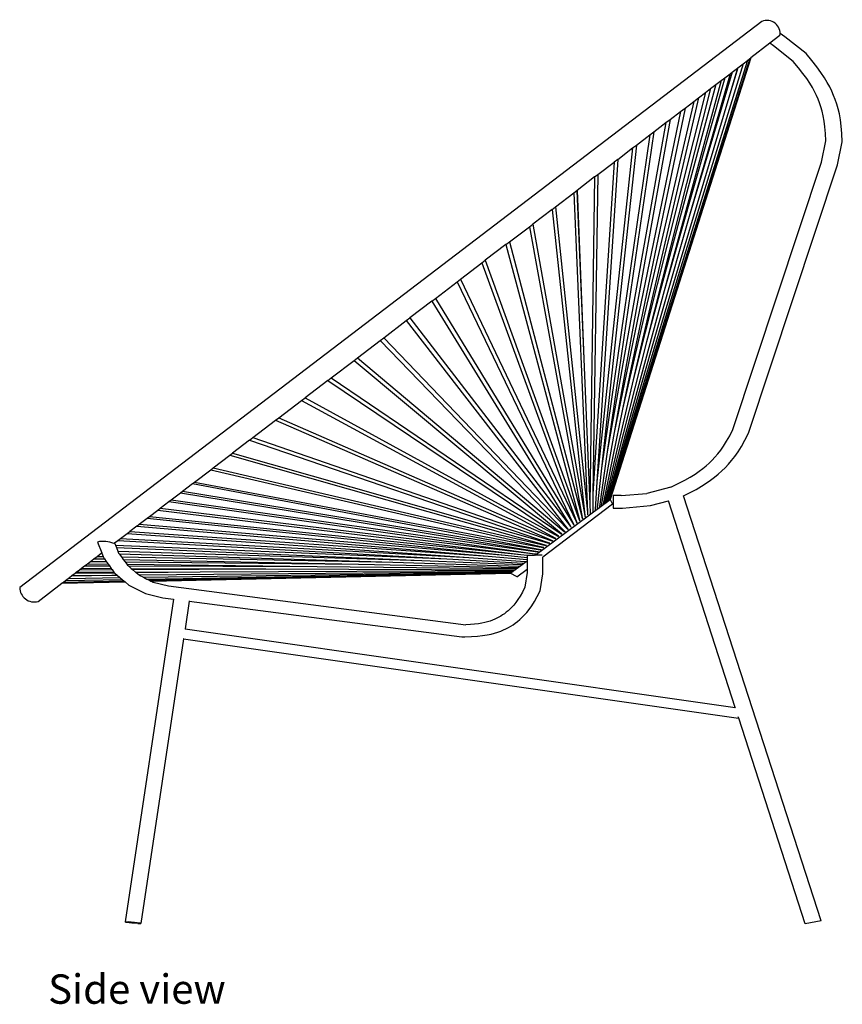
# Model space of a CAD drawing. Units: millimetres. Extents: x 262 to 3015, y -324 to 667.
# Drawn here: x 2195 to 3015, y -315 to 667 of the extents above; entities that cross this region are included whole.
import ezdxf

# ---------------------------------------------------------------- set-up
doc = ezdxf.new("R2010")
doc.units = ezdxf.units.MM
doc.layers.add('Edges', color=7, linetype='Continuous')
doc.styles.get("Standard").update_dxf_attribs({"font": 'verdana.ttf'})

# ---------------------------------------------------------------- blocks, each defined once
blk = doc.blocks.new('Acapulco chair rs')
at = {"layer": 'Edges'}
for p, q in [((249.4, 448.16), (-490.48, -116.27)), ((267.36, 434.03), (257.31, 426.37)), ((272.29, 432.9), (267.5, 436.08)), ((293.36, 416.12), (272.29, 432.9)), ((257.31, 426.37), (238.2, 411.79)), ((261.05, 423.9), (257.31, 426.37)), ((280.56, 408.36), (261.05, 423.9)), ((230.73, 406.09), (97.46, -28.89)), ((234.87, 409.25), (97.9, -28.67)), ((237.36, 411.15), (98.14, -28.6)), ((238.2, 411.79), (98.22, -28.6)), ((225.28, 401.94), (230.73, 406.09)), ((230.73, 406.09), (234.87, 409.25)), ((234.87, 409.25), (237.36, 411.15)), ((237.36, 411.15), (238.2, 411.79)), ((219.62, 397.62), (176.95, 253.72)), ((217.59, 396.07), (176.95, 253.72)), ((212.37, 392.09), (217.59, 396.07)), ((225.28, 401.94), (216.24, 372.36)), ((224.96, 401.7), (216.24, 372.36)), ((217.59, 396.07), (219.62, 397.62)), ((219.62, 397.62), (224.96, 401.7)), ((224.96, 401.7), (225.28, 401.94)), ((203.57, 385.38), (134.24, 128.56)), ((212.37, 392.09), (151.9, 179.67)), ((208.65, 389.25), (151.9, 179.67)), ((198.16, 381.25), (203.57, 385.38)), ((203.57, 385.38), (208.65, 389.25)), ((208.65, 389.25), (212.37, 392.09)), ((193.25, 377.5), (120.96, 90.84)), ((198.16, 381.25), (134.24, 128.56)), ((186.18, 372.11), (193.25, 377.5)), ((193.25, 377.5), (198.16, 381.25)), ((216.24, 372.36), (96.83, -29.27)), ((181.46, 368.5), (110.55, 61.64)), ((186.18, 372.11), (120.96, 90.84)), ((172.74, 361.86), (181.46, 368.5)), ((181.46, 368.5), (186.18, 372.11)), ((168.22, 358.41), (102.15, 38.25)), ((172.74, 361.86), (110.55, 61.64)), ((157.91, 350.54), (168.22, 358.41)), ((168.22, 358.41), (172.74, 361.86)), ((153.61, 347.26), (95.26, 18.99)), ((157.91, 350.54), (102.15, 38.25)), ((141.73, 338.2), (153.61, 347.26)), ((153.61, 347.26), (157.91, 350.54)), ((137.68, 335.11), (89.55, 2.81)), ((141.73, 338.2), (95.26, 18.99)), ((124.28, 324.89), (137.68, 335.11)), ((137.68, 335.11), (141.73, 338.2)), ((124.28, 324.89), (89.55, 2.81)), ((120.48, 321.99), (124.28, 324.89)), ((308.82, 307.78), (313.19, 329.04)), ((324.79, 305.29), (329.52, 328.24)), ((120.48, 321.99), (84.83, -10.98)), ((105.62, 310.66), (120.48, 321.99)), ((102.1, 307.97), (80.96, -22.89)), ((105.62, 310.66), (84.83, -10.98)), ((85.83, 295.56), (102.1, 307.97)), ((105.62, 310.66), (102.1, 307.97)), ((220.52, 41.39), (308.82, 307.78)), ((236.1, 37.68), (324.79, 305.29)), ((85.83, 295.56), (80.96, -22.89)), ((82.59, 293.09), (85.83, 295.56)), ((82.59, 293.09), (65.11, 279.75)), ((82.59, 293.09), (77.84, -33.24)), ((43.49, 263.25), (61.92, 277.31)), ((61.92, 277.31), (64.98, 279.65)), ((61.92, 277.31), (75.35, -41.05)), ((64.98, 279.65), (65.11, 279.75)), ((64.98, 279.65), (72.22, 103.47)), ((65.11, 279.75), (72.22, 103.47)), ((40.21, 260.75), (20.98, 246.08)), ((40.21, 260.75), (43.49, 263.25)), ((40.21, 260.75), (72.93, -44.59)), ((43.49, 263.25), (75.35, -41.05)), ((17.63, 243.52), (20.98, 246.08)), ((20.98, 246.08), (72.88, -44.63)), ((176.95, 253.72), (96.07, -29.56)), ((-2.33, 228.3), (17.63, 243.52)), ((17.63, 243.52), (70.25, -46.64)), ((-5.75, 225.7), (-2.33, 228.3)), ((-2.33, 228.3), (70.15, -46.71)), ((-5.75, 225.7), (-26.35, 209.98)), ((-5.75, 225.7), (67.47, -48.76)), ((-50.98, 191.19), (-29.81, 207.34)), ((-29.81, 207.34), (-26.35, 209.98)), ((-29.81, 207.34), (64.62, -50.93)), ((-26.35, 209.98), (67.33, -48.86)), ((-76.12, 172.01), (-54.48, 188.52)), ((-54.48, 188.52), (-50.98, 191.19)), ((-54.48, 188.52), (61.7, -53.16)), ((-50.98, 191.19), (64.44, -51.07)), ((151.9, 179.67), (95.01, -30.41)), ((-79.64, 169.32), (-101.68, 152.51)), ((-79.64, 169.32), (-76.12, 172.01)), ((-79.64, 169.32), (58.73, -55.43)), ((-76.12, 172.01), (61.48, -53.33)), ((-127.56, 132.77), (-105.21, 149.82)), ((-105.21, 149.82), (-101.68, 152.51)), ((-105.21, 149.82), (55.71, -57.73)), ((-101.68, 152.51), (58.46, -55.63)), ((-153.65, 112.87), (-131.08, 130.08)), ((-131.08, 130.08), (-127.56, 132.77)), ((-131.08, 130.08), (52.67, -60.05)), ((-127.56, 132.77), (55.4, -57.96)), ((134.24, 128.56), (93.81, -31.26)), ((-179.85, 92.88), (-157.15, 110.19)), ((-157.15, 110.19), (-153.65, 112.87)), ((-157.15, 110.19), (49.6, -62.39)), ((-153.65, 112.87), (52.32, -60.32)), ((72.22, 103.47), (77.84, -33.24)), ((-183.32, 90.23), (-206.06, 72.89)), ((-183.32, 90.23), (-179.85, 92.88)), ((-183.32, 90.23), (46.53, -64.73)), ((-179.85, 92.88), (49.21, -62.69)), ((120.96, 90.84), (92.47, -32.05)), ((-232.17, 52.97), (-209.48, 70.28)), ((-209.48, 70.28), (-206.06, 72.89)), ((-209.48, 70.28), (43.46, -67.07)), ((-206.06, 72.89), (46.1, -65.06)), ((110.55, 61.64), (90.98, -32.82)), ((-258.08, 33.2), (-235.53, 50.4)), ((-235.53, 50.4), (-232.17, 52.97)), ((-235.53, 50.4), (40.41, -69.4)), ((-232.17, 52.97), (43, -67.43)), ((-261.36, 30.7), (-278.43, 17.68)), ((-261.36, 30.7), (-258.08, 33.2)), ((-261.36, 30.7), (37.39, -71.7)), ((-258.08, 33.2), (39.92, -69.78)), ((102.15, 38.25), (89.23, -34.09)), ((-297.71, 2.97), (-280.88, 15.8)), ((-280.88, 15.8), (-278.43, 17.68)), ((-280.88, 15.8), (34.44, -73.96)), ((-278.43, 17.68), (36.89, -72.08)), ((95.26, 18.99), (87.32, -35.53)), ((-316.4, -11.29), (-300.08, 1.16)), ((-300.08, 1.16), (-297.71, 2.97)), ((-300.08, 1.16), (31.54, -76.17)), ((-297.71, 2.97), (33.92, -74.35)), ((89.55, 2.81), (85.26, -36.96)), ((-328.15, -20.25), (-318.26, -12.71)), ((-318.26, -12.71), (-316.4, -11.29)), ((-318.26, -12.71), (-51.2, -63.17)), ((-316.4, -11.29), (31, -76.58)), ((84.83, -10.98), (83.06, -38.39)), ((158.53, -16.24), (134.8, -22.46)), ((-341.7, -30.59), (-339.55, -28.95)), ((-339.55, -28.95), (-330.16, -21.78)), ((-339.55, -28.95), (25.65, -80.66)), ((-330.16, -21.78), (-328.15, -20.25)), ((-330.16, -21.78), (25.91, -80.47)), ((-328.15, -20.25), (28.21, -78.71)), ((23.27, -83.9), (98.18, -28.6)), ((80.96, -22.89), (80.69, -40.05)), ((96.83, -29.27), (96.68, -29.78)), ((96.83, -29.27), (97.34, -29.27)), ((97.46, -28.89), (97.34, -29.27)), ((97.46, -28.89), (97.83, -28.91)), ((97.9, -28.67), (97.83, -28.91)), ((97.9, -28.67), (98.12, -28.68)), ((98.14, -28.6), (98.12, -28.68)), ((98.14, -28.6), (98.22, -28.6)), ((98.18, -28.6), (100.52, -33.25)), ((108.98, -24.64), (100.98, -24.64)), ((100.98, -24.64), (100.98, -37.03)), ((108.98, -24.64), (134.8, -22.46)), ((308.38, -448.86), (171.35, -24.81)), ((-361.16, -45.43), (-352.86, -39.1)), ((-352.86, -39.1), (-350.57, -37.36)), ((-352.86, -39.1), (9.11, -83.25)), ((-350.57, -37.36), (-341.7, -30.59)), ((-350.57, -37.36), (23.13, -82.59)), ((-341.7, -30.59), (23.13, -82.59)), ((100.52, -33.25), (31.08, -86.22)), ((77.84, -33.24), (78.19, -41.92)), ((83.06, -38.39), (82.96, -39.91)), ((85.26, -36.96), (85.09, -38.56)), ((86.67, -37.13), (87.09, -37.09)), ((87.32, -35.53), (87.09, -37.09)), ((88.43, -35.72), (88.95, -35.68)), ((89.23, -34.09), (88.95, -35.68)), ((90.98, -32.82), (90.64, -34.36)), ((92.01, -33.21), (92.2, -33.19)), ((92.47, -32.05), (92.2, -33.19)), ((92.76, -32.19), (93.58, -32.14)), ((93.81, -31.26), (93.58, -32.14)), ((93.81, -31.26), (94.79, -31.22)), ((95.01, -30.41), (94.79, -31.22)), ((95.11, -30.45), (95.82, -30.43)), ((96.07, -29.56), (95.82, -30.43)), ((96.41, -29.78), (96.68, -29.78)), ((100.98, -37.03), (110.32, -37.03)), ((110.32, -37.03), (138.39, -34.66)), ((138.39, -34.66), (156.25, -29.98)), ((222.87, -236.14), (156.25, -29.98)), ((-371.27, -53.15), (-363.58, -47.28)), ((-363.58, -47.28), (-361.16, -45.43)), ((-363.58, -47.28), (-6.41, -84.1)), ((-361.16, -45.43), (9.11, -83.25)), ((67.33, -48.86), (67.47, -48.76)), ((67.33, -48.86), (67.71, -49.9)), ((67.47, -48.76), (67.7, -49.61)), ((70.15, -46.71), (70.25, -46.64)), ((70.15, -46.71), (70.42, -47.75)), ((70.25, -46.64), (70.4, -47.47)), ((72.88, -44.63), (72.93, -44.59)), ((72.88, -44.63), (73.02, -45.39)), ((72.93, -44.59), (73.02, -45.39)), ((73.02, -45.39), (73.05, -45.56)), ((73.05, -45.56), (73.09, -45.79)), ((75.35, -41.05), (75.65, -43.76)), ((75.65, -43.76), (75.66, -43.99)), ((78.19, -41.92), (78.27, -43.72)), ((80.69, -40.05), (80.67, -41.88)), ((-373.81, -55.09), (-380.88, -60.48)), ((-373.81, -55.09), (-371.27, -53.15)), ((-373.81, -55.09), (-23.62, -85.13)), ((-371.27, -53.15), (-6.41, -84.1)), ((55.4, -57.96), (55.71, -57.73)), ((55.4, -57.96), (56, -58.59)), ((55.71, -57.73), (56.1, -58.22)), ((58.46, -55.63), (58.73, -55.43)), ((58.46, -55.63), (58.94, -56.26)), ((58.73, -55.43), (59.02, -55.89)), ((61.48, -53.33), (61.7, -53.16)), ((61.48, -53.33), (61.95, -54.11)), ((61.7, -53.16), (62.01, -53.8)), ((64.44, -51.07), (64.62, -50.93)), ((64.44, -51.07), (64.88, -52.02)), ((64.62, -50.93), (64.91, -51.72)), ((-392.7, -69.49), (-389.93, -67.38)), ((-389.93, -67.38), (-383.53, -62.5)), ((-389.93, -67.38), (-42.89, -86.34)), ((-383.53, -62.5), (-380.88, -60.48)), ((-383.53, -62.5), (-42.89, -86.34)), ((-380.88, -60.48), (-23.62, -85.13)), ((-51.2, -63.17), (28.71, -78.33)), ((-51.2, -63.17), (30.63, -78.63)), ((43, -67.43), (43.46, -67.07)), ((43, -67.43), (43.71, -67.74)), ((43.46, -67.07), (43.89, -67.31)), ((46.53, -64.73), (46.1, -65.06)), ((46.1, -65.06), (46.66, -65.37)), ((46.53, -64.73), (46.84, -64.94)), ((49.21, -62.69), (49.6, -62.39)), ((49.21, -62.69), (49.86, -63.13)), ((49.6, -62.39), (50.02, -62.74)), ((52.32, -60.32), (52.67, -60.05)), ((52.32, -60.32), (52.98, -60.88)), ((52.67, -60.05), (53.1, -60.5)), ((-412.96, -71.02), (-408.68, -81.69)), ((-396.68, -72.53), (-395.88, -71.92)), ((-395.88, -71.92), (-392.7, -69.49)), ((-395.88, -71.92), (-395.05, -73.98)), ((-395.05, -73.98), (-64.66, -87.74)), ((-395.05, -73.98), (-394.11, -76.33)), ((-394.11, -76.33), (-89.57, -89.32)), ((-394.11, -76.33), (-392.54, -80.24)), ((-392.7, -69.49), (-64.66, -87.74)), ((28.25, -78.68), (28.71, -78.33)), ((28.71, -78.33), (29.13, -78.41)), ((31, -76.58), (31.54, -76.17)), ((31, -76.58), (31.67, -76.72)), ((31.54, -76.17), (31.89, -76.25)), ((34.44, -73.96), (33.92, -74.35)), ((33.92, -74.35), (34.45, -74.48)), ((34.44, -73.96), (34.7, -74.03)), ((36.89, -72.08), (37.39, -71.7)), ((36.89, -72.08), (37.61, -72.29)), ((37.39, -71.7), (37.85, -71.85)), ((39.92, -69.78), (40.41, -69.4)), ((39.92, -69.78), (40.69, -70.05)), ((40.41, -69.4), (40.89, -69.61)), ((-419.96, -90.29), (-416.48, -87.64)), ((-416.48, -87.64), (-413.44, -85.32)), ((-416.48, -87.64), (-406.09, -87.85)), ((-413.44, -85.32), (-409.2, -82.09)), ((-413.44, -85.32), (-407.18, -85.44)), ((-409.2, -82.09), (-408.68, -81.69)), ((-409.2, -82.09), (-408.51, -82.11)), ((-408.68, -81.69), (-408.51, -82.11)), ((-408.51, -82.11), (-407.18, -85.44)), ((-407.18, -85.44), (-406.35, -87.49)), ((-406.35, -87.49), (-406.09, -87.85)), ((-406.09, -87.85), (-404.19, -90.46)), ((-392.54, -80.24), (-89.57, -89.32)), ((-392.54, -80.24), (-391.85, -81.97)), ((-391.85, -81.97), (-391.37, -82.64)), ((-391.37, -82.64), (-118.49, -91.08)), ((-391.37, -82.64), (-389.06, -85.8)), ((-389.06, -85.8), (-118.49, -91.08)), ((-389.06, -85.8), (-387.29, -88.24)), ((-387.29, -88.24), (-152.64, -93.06)), ((-387.29, -88.24), (-385.53, -90.65)), ((-64.66, -87.74), (11.29, -91.96)), ((-42.89, -86.34), (13.36, -90.28)), ((-23.62, -85.13), (15.3, -88.47)), ((-6.41, -84.1), (15.3, -86.33)), ((9.11, -83.25), (15.3, -84)), ((15.3, -84), (15.95, -84.08)), ((15.3, -84), (15.3, -86.33)), ((15.3, -86.33), (15.3, -88.47)), ((15.95, -84.08), (15.98, -84.09)), ((16.02, -83.9), (22.59, -83.9)), ((30.41, -83.9), (22.59, -83.9)), ((22.86, -82.79), (23.13, -82.59)), ((23.13, -82.59), (24.9, -82.83)), ((25.52, -80.76), (25.65, -80.66)), ((25.65, -80.66), (25.91, -80.47)), ((25.91, -80.47), (27.8, -80.78)), ((28.21, -78.71), (28.25, -78.68)), ((30.63, -78.63), (30.66, -78.64)), ((30.97, -86.31), (31.08, -86.22)), ((31.08, -102.6), (31.08, -86.22)), ((-430.87, -98.61), (-428.96, -97.16)), ((-428.96, -97.16), (-425.78, -94.73)), ((-428.96, -97.16), (-399.25, -97.25)), ((-425.78, -94.73), (-423.08, -92.67)), ((-425.78, -94.73), (-401.04, -94.79)), ((-423.08, -92.67), (-419.96, -90.29)), ((-423.08, -92.67), (-402.41, -92.9)), ((-419.96, -90.29), (-404.19, -90.46)), ((-404.19, -90.46), (-402.41, -92.9)), ((-402.41, -92.9), (-401.04, -94.79)), ((-401.04, -94.79), (-399.25, -97.25)), ((-399.25, -97.25), (-398.36, -98.46)), ((-385.53, -90.65), (-152.64, -93.06)), ((-385.53, -90.65), (-383.74, -93.12)), ((-383.74, -93.12), (-193.87, -95.27)), ((-383.74, -93.12), (-382.98, -94.15)), ((-382.98, -94.15), (-382.18, -94.83)), ((-382.18, -94.83), (-193.87, -95.27)), ((-382.18, -94.83), (-379.23, -97.32)), ((-379.23, -97.32), (-245.01, -97.76)), ((-379.23, -97.32), (-377.98, -98.37)), ((-377.98, -98.37), (-245.01, -97.76)), ((-245.01, -97.76), (2.89, -98.58)), ((-193.87, -95.27), (4.13, -97.51)), ((-152.64, -93.06), (5.53, -96.31)), ((-118.49, -91.08), (7.45, -94.98)), ((-89.57, -89.32), (9.37, -93.53)), ((-1.42, -102.12), (15.3, -89.79)), ((4.13, -97.51), (4.9, -97.51)), ((5.53, -96.31), (6.71, -96.32)), ((7.45, -94.98), (8.6, -95.01)), ((9.37, -93.53), (10.49, -93.57)), ((11.29, -91.96), (12.39, -92.02)), ((13.36, -90.28), (14.76, -90.37)), ((15.3, -88.47), (15.3, -89.47)), ((15.3, -89.47), (15.3, -98.27)), ((-444.92, -109.33), (-442.1, -107.18)), ((-442.1, -107.18), (-438.79, -104.65)), ((-442.1, -107.18), (-390.53, -106.45)), ((-438.79, -104.65), (-398.82, -104.05)), ((-438.79, -104.65), (-438.49, -104.42)), ((-438.49, -104.42), (-435.21, -101.93)), ((-438.49, -104.42), (-398.82, -104.05)), ((-435.21, -101.93), (-434.1, -101.08)), ((-435.21, -101.93), (-396.14, -101.52)), ((-434.1, -101.08), (-430.87, -98.61)), ((-434.1, -101.08), (-396.56, -100.94)), ((-430.87, -98.61), (-398.36, -98.46)), ((-398.82, -104.05), (-393.43, -104)), ((-398.36, -98.46), (-396.56, -100.94)), ((-396.56, -100.94), (-396.14, -101.52)), ((-396.14, -101.52), (-395.76, -102.03)), ((-395.76, -102.03), (-393.43, -104)), ((-393.43, -104), (-390.53, -106.45)), ((-390.53, -106.45), (-388.3, -108.33)), ((-377.98, -98.37), (-375.03, -100.87)), ((-375.03, -100.87), (-310.66, -100.64)), ((-375.03, -100.87), (-374.52, -101.3)), ((-374.52, -101.3), (-310.66, -100.64)), ((-374.52, -101.3), (-371.55, -103.8)), ((-371.55, -103.8), (0.45, -100.31)), ((-371.55, -103.8), (-371.28, -104.03)), ((-371.28, -104.03), (-367.14, -106.13)), ((-367.14, -106.13), (-0.12, -100.96)), ((-367.14, -106.13), (-363.64, -107.89)), ((-363.64, -107.89), (-0.58, -101.47)), ((-363.64, -107.89), (-361.18, -109.14)), ((-361.18, -109.14), (-1.02, -101.84)), ((-359.73, -109.87), (-1.4, -102.06)), ((-359.25, -110.11), (-1.42, -102.12)), ((-310.66, -100.64), (1.67, -99.51)), ((5.46, -105.77), (-1.42, -102.12)), ((-1.4, -102.06), (-1.08, -102.05)), ((-1.02, -101.84), (-0.69, -101.83)), ((-0.58, -101.47), (-0.27, -101.46)), ((-0.12, -100.96), (0.18, -100.96)), ((0.45, -100.31), (1.3, -100.3)), ((1.67, -99.51), (2.48, -99.51)), ((2.89, -98.58), (3.68, -98.58)), ((15.3, -98.27), (5.1, -106.04)), ((15.3, -101.33), (13.02, -116.12)), ((15.3, -98.27), (15.3, -101.33)), ((28.48, -119.5), (31.08, -102.6)), ((-472.25, -130.18), (-448.56, -112.11)), ((-448.56, -112.11), (-385.5, -110.7)), ((-448.56, -112.11), (-448.16, -111.8)), ((-448.16, -111.8), (-385.8, -110.44)), ((-448.16, -111.8), (-446.94, -110.87)), ((-446.94, -110.87), (-444.92, -109.33)), ((-446.94, -110.87), (-386.74, -109.65)), ((-444.92, -109.33), (-388.3, -108.33)), ((-388.3, -108.33), (-386.74, -109.65)), ((-386.74, -109.65), (-385.8, -110.44)), ((-385.8, -110.44), (-385.5, -110.7)), ((-385.5, -110.7), (-381.79, -113.83)), ((-381.79, -113.83), (-365.22, -122.21)), ((-361.18, -109.14), (-359.73, -109.87)), ((-359.73, -109.87), (-359.25, -110.11)), ((-359.25, -110.11), (-357.4, -111.05)), ((-357.4, -111.05), (-342.14, -114.81)), ((-342.14, -114.81), (-45.83, -153.43)), ((-365.22, -122.21), (-347.74, -126.52)), ((-347.74, -126.52), (-337.1, -127.9)), ((-337.1, -127.9), (-385.33, -449.88)), ((-321.42, -129.95), (-325.58, -157.66)), ((-321.37, -129.55), (-321.42, -129.95)), ((-321.42, -129.95), (-49.77, -165.36)), ((-325.58, -157.66), (-325.62, -157.95)), ((-325.58, -157.66), (222.87, -236.14)), ((-49.77, -165.36), (-46.7, -165.36)), ((-327.07, -167.61), (-369.6, -451.53)), ((-327, -167.16), (-327.07, -167.61)), ((-327.07, -167.61), (225.92, -246.75)), ((223.05, -236.72), (222.87, -236.14)), ((226.23, -246.56), (225.83, -245.3)), ((226.23, -246.56), (225.92, -246.75)), ((292.56, -451.83), (226.23, -246.56)), ((-385.33, -449.88), (-382.25, -449.88)), ((-384.38, -450.34), (-385.33, -449.88)), ((-378.78, -451.07), (-384.38, -450.34)), ((-376.14, -450.34), (-382.25, -449.88)), ((-372.67, -451.53), (-378.78, -451.07)), ((-370.54, -451.07), (-376.14, -450.34)), ((-372.67, -451.53), (-369.6, -451.53)), ((-369.6, -451.53), (-370.54, -451.07)), ((308.38, -448.86), (292.56, -451.83))]:
    blk.add_line(p, q, dxfattribs=at)
for points in [[(329.52, 328.24), (329.08, 336.52), (328.43, 343.81), (327.59, 350.24), (326.56, 355.96), (325.35, 361.1), (323.98, 365.8), (322.46, 370.2), (320.8, 374.43), (319, 378.62), (316.95, 382.89), (314.56, 387.34), (311.7, 392.09), (308.26, 397.23), (304.13, 402.88), (299.2, 409.14), (293.36, 416.12)], [(313.19, 329.04), (312.8, 336.51), (312.22, 343.09), (311.45, 348.89), (310.52, 354.06), (309.43, 358.7), (308.2, 362.94), (306.83, 366.9), (305.33, 370.72), (303.7, 374.5), (301.85, 378.36), (299.69, 382.38), (297.11, 386.66), (294.01, 391.3), (290.28, 396.4), (285.83, 402.05), (280.56, 408.36)], [(158.53, -16.24), (165.98, -12.63), (172.41, -9.29), (177.94, -6.17), (182.71, -3.22), (186.84, -0.4), (190.48, 2.35), (193.76, 5.06), (196.8, 7.79), (199.73, 10.6), (202.59, 13.57), (205.43, 16.84), (208.28, 20.5), (211.18, 24.68), (214.16, 29.48), (217.26, 35.01), (220.52, 41.39)], [(171.35, -24.81), (177.96, -21.59), (183.86, -18.44), (189.15, -15.36), (193.91, -12.31), (198.22, -9.28), (202.17, -6.24), (205.83, -3.17), (209.3, -0.06), (212.65, 3.15), (215.92, 6.55), (219.15, 10.25), (222.39, 14.39), (225.66, 19.09), (229.01, 24.45), (232.48, 30.61), (236.1, 37.68)], [(13.02, -116.12), (10.6, -120.86), (8.29, -124.93), (6.09, -128.4), (3.99, -131.36), (1.97, -133.88), (0.02, -136.03), (-1.87, -137.9), (-3.71, -139.54), (-5.52, -141.04), (-7.31, -142.42), (-9.12, -143.68), (-10.96, -144.85), (-12.86, -145.94), (-14.84, -146.95), (-16.92, -147.92), (-19.13, -148.84), (-21.49, -149.73), (-24.05, -150.57), (-26.84, -151.34), (-29.91, -152.02), (-33.3, -152.59), (-37.05, -153.03), (-41.22, -153.32), (-45.83, -153.43)], [(-46.7, -165.36), (-40.08, -165.22), (-34.26, -164.86), (-29.14, -164.32), (-24.63, -163.62), (-20.65, -162.79), (-17.12, -161.84), (-13.94, -160.8), (-11.03, -159.71), (-8.32, -158.58), (-5.76, -157.4), (-3.32, -156.15), (-0.99, -154.82), (1.27, -153.38), (3.49, -151.83), (5.7, -150.14), (7.92, -148.29), (10.19, -146.27), (12.51, -143.98), (14.9, -141.33), (17.38, -138.24), (19.97, -134.6), (22.67, -130.33), (25.5, -125.33), (28.48, -119.5)]]:
    blk.add_lwpolyline(points, dxfattribs=at)
for centre, radius, start, end in [((254.38, 436.01), 13.13, 351.33856, 112.30795), ((-406.96, -94.82), 24.54, 65.24288, 104.15167), ((-476.11, -116.33), 14.38, 179.76553, 285.55743)]:
    blk.add_arc(centre, radius, start, end, dxfattribs=at)

msp = doc.modelspace()

# ---------------------------------------------------------------- block references
msp.add_blockref('Acapulco chair rs', (2685.39, 216.82))

# ---------------------------------------------------------------- texts
msp.add_text('Side view', height=29.341).set_placement((2223.26, -314.64))

doc.saveas('drawing.dxf')
